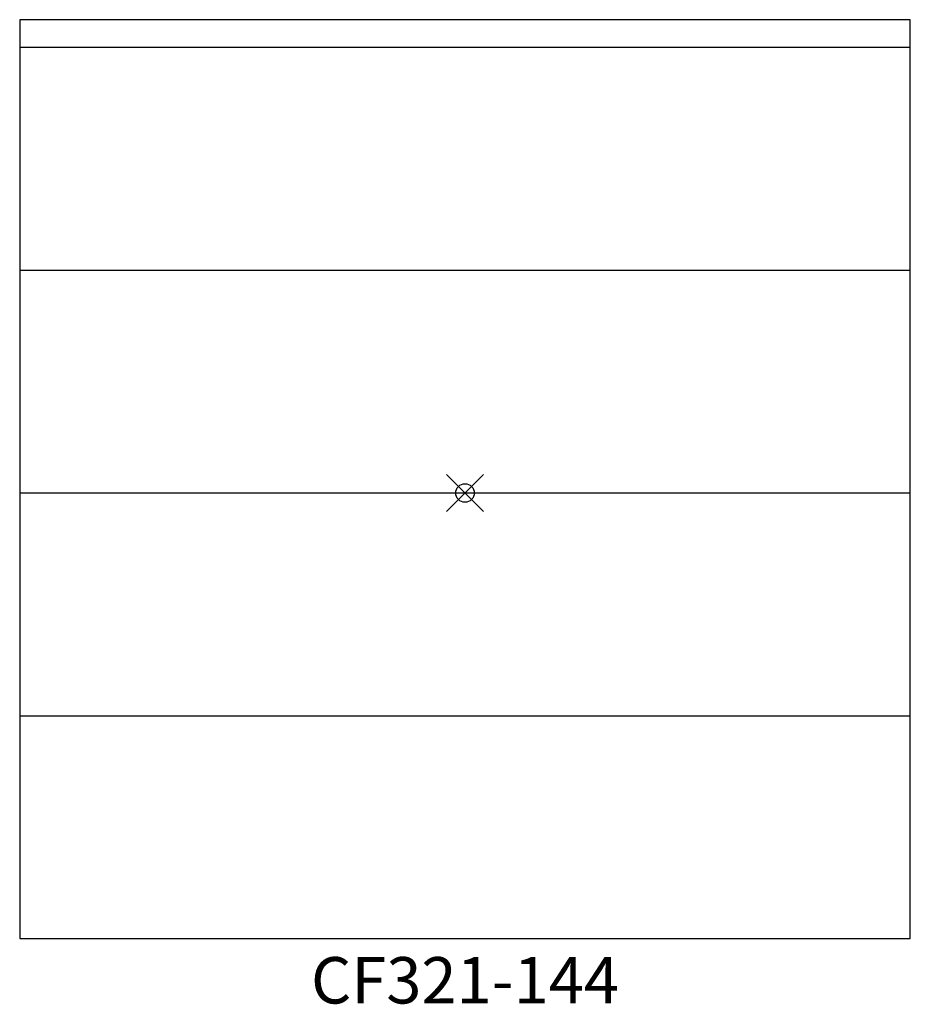
# Model space of a CAD drawing. Units: inches. Extents: x -24 to 24, y -27.5 to 25.5.
import ezdxf
from ezdxf.enums import TextEntityAlignment as Align

# ---------------------------------------------------------------- set-up
doc = ezdxf.new("R2010")
doc.units = ezdxf.units.IN
doc.header["$MEASUREMENT"] = 0
doc.header["$PDMODE"] = 35
doc.layers.add('AFUAC-P', color=7, linetype='Continuous')
doc.layers.add('AFUAC-P-TN', color=7, linetype='Continuous')
doc.styles.get("Standard").update_dxf_attribs({"font": 'txt.shx'})

msp = doc.modelspace()

# ---------------------------------------------------------------- linework, layer by layer
msp.add_point((0, 0))
at = {"layer": 'AFUAC-P'}
for p, q in [((-24, 25.5), (-24, 24)), ((24, 25.5), (-24, 25.5)), ((24, -24), (24, 25.5)), ((24, 24), (-24, 24)), ((-24, 24), (-24, -24)), ((-24, 12), (24, 12)), ((24, 0), (-24, 0)), ((-24, -12), (24, -12)), ((-24, -24), (24, -24))]:
    msp.add_line(p, q, dxfattribs=at)

# ---------------------------------------------------------------- texts
at = {"layer": 'AFUAC-P-TN'}
msp.add_text('CF321-144', height=2.5, dxfattribs=at).set_placement((0, -27.5), align=Align.CENTER)

doc.saveas('drawing.dxf')
